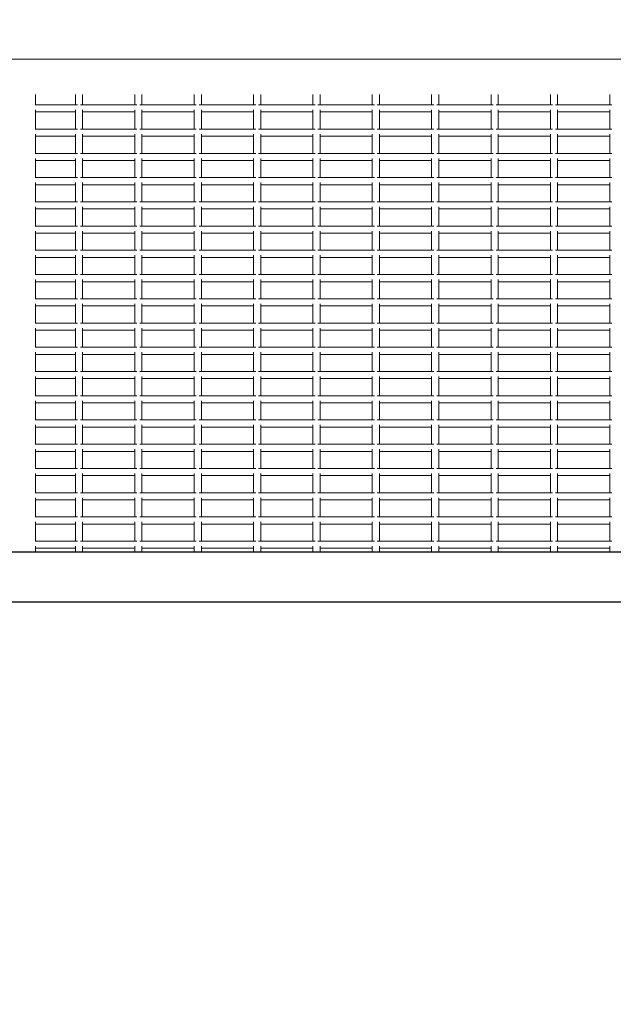
# Model space of a CAD drawing. Units: millimetres. Extents: x -19544 to 12822, y -6439 to 12120.
# Drawn here: x -4500 to -4000, y 9638 to 10467 of the extents above; entities that cross this region are included whole.
import ezdxf

# ---------------------------------------------------------------- set-up
doc = ezdxf.new("R2010")
doc.units = ezdxf.units.MM
doc.header["$LTSCALE"] = 0.2
doc.header["$MEASUREMENT"] = 0
doc.header["$PDMODE"] = 1
doc.layers.add('HAGS-Dim Plan', color=7, linetype='Continuous', lineweight=100)
doc.layers.add('HAGS-Plan', color=7, linetype='Continuous')
doc.styles.get("Standard").update_dxf_attribs({"font": 'g13f12d.shx', "height": 300})
doc.dimstyles.new('HAGS - Dim Plan', dxfattribs={"dimtxt": 300, "dimasz": 200, "dimexe": 0.18, "dimexo": 0.0625, "dimgap": 150, "dimtad": 0, "dimlfac": 0.001, "dimrnd": 0.01, "dimzin": 1, "dimdsep": 46, "dimtxsty": 'Standard', "dimblk": 'HAGS - Dim Plan arrow', "dimcen": 0.1, "dimse1": 1, "dimse2": 1, "dimclrd": 1, "dimadec": 0, "dimazin": 0, "dimtfac": 1, "dimtofl": 0, "dimtmove": 0, "dimatfit": 3, "dimfxl": 1, "dimtolj": 1, "dimtzin": 0, "dimarcsym": 0})

# ---------------------------------------------------------------- blocks, each defined once
blk = doc.blocks.new('HAGS - Dim Plan arrow')
at = {"color": 1, "lineweight": 0}
blk.add_lwpolyline([(0, 0, 0, 0.35, 0), (-1, 0, 0.015, 0.015, 0)], format="xyseb", dxfattribs=at)
blk = doc.blocks.new('*D1')
at = {"layer": 'Defpoints', "color": 0, "transparency": 16777216}
for p in [(-19544.45, 11757.29), (-19544.45, 1997.61), (11544.45, 1997.61)]:
    blk.add_point(p, dxfattribs=at)
at = {"layer": 'HAGS-Dim Plan', "color": 1, "lineweight": -2, "transparency": 16777216}
for p, q in [((-19344.45, 11757.29), (-5198.29, 11757.29)), ((11344.45, 11757.29), (-2420.48, 11757.29))]:
    blk.add_line(p, q, dxfattribs=at)
at = {"layer": 'HAGS-Dim Plan', "color": 1, "lineweight": -2, "transparency": 16777216, "xscale": 200, "yscale": 200, "zscale": 200, "rotation": 180}
blk.add_blockref('HAGS - Dim Plan arrow', (-19544.45, 11757.29), dxfattribs=at)
at = {"layer": 'HAGS-Dim Plan', "color": 1, "lineweight": -2, "transparency": 16777216, "xscale": 200, "yscale": 200, "zscale": 200}
blk.add_blockref('HAGS - Dim Plan arrow', (11544.45, 11757.29), dxfattribs=at)
at = {"layer": 'HAGS-Dim Plan', "color": 0, "transparency": 16777216, "insert": (-3809.39, 11757.29), "char_height": 300, "attachment_point": 5}
blk.add_mtext('\\A1;{\\H2.33333x;31.09m}', dxfattribs=at)

msp = doc.modelspace()

# ---------------------------------------------------------------- linework, layer by layer
at = {"layer": 'HAGS-Plan', "lineweight": 0}
for p, q in [((-5120.139, 10433.813), (-3879.861, 10433.813)), ((-4486.55, 10403.958), (-4486.55, 10395.201)), ((-4453, 10395.201), (-4453, 10403.958)), ((-4447, 10395.201), (-4447, 10403.958)), ((-4403, 10395.201), (-4403, 10403.958)), ((-4397, 10395.201), (-4397, 10403.958)), ((-4353, 10395.201), (-4353, 10403.958)), ((-4347, 10395.201), (-4347, 10403.958)), ((-4303, 10395.201), (-4303, 10403.958)), ((-4297, 10395.201), (-4297, 10403.958)), ((-4253, 10395.201), (-4253, 10403.958)), ((-4247, 10395.201), (-4247, 10403.958)), ((-4203, 10395.201), (-4203, 10403.958)), ((-4197, 10395.201), (-4197, 10403.958)), ((-4153, 10395.201), (-4153, 10403.958)), ((-4147, 10395.201), (-4147, 10403.958)), ((-4103, 10395.201), (-4103, 10403.958)), ((-4097, 10395.201), (-4097, 10403.958)), ((-4053, 10395.201), (-4053, 10403.958)), ((-4047, 10395.201), (-4047, 10403.958)), ((-4003, 10395.201), (-4003, 10403.958)), ((-4486.832, 10395.201), (-4451.225, 10395.201)), ((-4486.55, 10390.976), (-4486.55, 10374.789)), ((-4486.55, 10389.201), (-4453, 10389.201)), ((-4453, 10374.789), (-4453, 10390.976)), ((-4448.775, 10395.201), (-4401.225, 10395.201)), ((-4447, 10374.789), (-4447, 10390.976)), ((-4447, 10389.201), (-4403, 10389.201)), ((-4403, 10374.789), (-4403, 10390.976)), ((-4398.775, 10395.201), (-4351.225, 10395.201)), ((-4397, 10374.789), (-4397, 10390.976)), ((-4397, 10389.201), (-4353, 10389.201)), ((-4353, 10374.789), (-4353, 10390.976)), ((-4348.775, 10395.201), (-4301.225, 10395.201)), ((-4347, 10374.789), (-4347, 10390.976)), ((-4347, 10389.201), (-4303, 10389.201)), ((-4303, 10374.789), (-4303, 10390.976)), ((-4298.775, 10395.201), (-4251.225, 10395.201)), ((-4297, 10374.789), (-4297, 10390.976)), ((-4297, 10389.201), (-4253, 10389.201)), ((-4253, 10374.789), (-4253, 10390.976)), ((-4248.775, 10395.201), (-4201.225, 10395.201)), ((-4247, 10374.789), (-4247, 10390.976)), ((-4247, 10389.201), (-4203, 10389.201)), ((-4203, 10374.789), (-4203, 10390.976)), ((-4198.775, 10395.201), (-4151.225, 10395.201)), ((-4197, 10374.789), (-4197, 10390.976)), ((-4197, 10389.201), (-4153, 10389.201)), ((-4153, 10374.789), (-4153, 10390.976)), ((-4148.775, 10395.201), (-4101.225, 10395.201)), ((-4147, 10374.789), (-4147, 10390.976)), ((-4147, 10389.201), (-4103, 10389.201)), ((-4103, 10374.789), (-4103, 10390.976)), ((-4098.775, 10395.201), (-4051.225, 10395.201)), ((-4097, 10374.789), (-4097, 10390.976)), ((-4097, 10389.201), (-4053, 10389.201)), ((-4053, 10374.789), (-4053, 10390.976)), ((-4048.775, 10395.201), (-4001.225, 10395.201)), ((-4047, 10374.789), (-4047, 10390.976)), ((-4047, 10389.201), (-4003, 10389.201)), ((-4003, 10374.789), (-4003, 10390.976)), ((-4486.832, 10374.789), (-4451.225, 10374.789)), ((-4448.775, 10374.789), (-4401.225, 10374.789)), ((-4398.775, 10374.789), (-4351.225, 10374.789)), ((-4348.775, 10374.789), (-4301.225, 10374.789)), ((-4298.775, 10374.789), (-4251.225, 10374.789)), ((-4248.775, 10374.789), (-4201.225, 10374.789)), ((-4198.775, 10374.789), (-4151.225, 10374.789)), ((-4148.775, 10374.789), (-4101.225, 10374.789)), ((-4098.775, 10374.789), (-4051.225, 10374.789)), ((-4048.775, 10374.789), (-4001.225, 10374.789)), ((-4486.55, 10370.564), (-4486.55, 10354.377)), ((-4486.55, 10368.789), (-4453, 10368.789)), ((-4453, 10354.377), (-4453, 10370.564)), ((-4447, 10354.377), (-4447, 10370.564)), ((-4447, 10368.789), (-4403, 10368.789)), ((-4403, 10354.377), (-4403, 10370.564)), ((-4397, 10354.377), (-4397, 10370.564)), ((-4397, 10368.789), (-4353, 10368.789)), ((-4353, 10354.377), (-4353, 10370.564)), ((-4347, 10354.377), (-4347, 10370.564)), ((-4347, 10368.789), (-4303, 10368.789)), ((-4303, 10354.377), (-4303, 10370.564)), ((-4297, 10354.377), (-4297, 10370.564)), ((-4297, 10368.789), (-4253, 10368.789)), ((-4253, 10354.377), (-4253, 10370.564)), ((-4247, 10354.377), (-4247, 10370.564)), ((-4247, 10368.789), (-4203, 10368.789)), ((-4203, 10354.377), (-4203, 10370.564)), ((-4197, 10354.377), (-4197, 10370.564)), ((-4197, 10368.789), (-4153, 10368.789)), ((-4153, 10354.377), (-4153, 10370.564)), ((-4147, 10354.377), (-4147, 10370.564)), ((-4147, 10368.789), (-4103, 10368.789)), ((-4103, 10354.377), (-4103, 10370.564)), ((-4097, 10354.377), (-4097, 10370.564)), ((-4097, 10368.789), (-4053, 10368.789)), ((-4053, 10354.377), (-4053, 10370.564)), ((-4047, 10354.377), (-4047, 10370.564)), ((-4047, 10368.789), (-4003, 10368.789)), ((-4003, 10354.377), (-4003, 10370.564)), ((-4486.832, 10354.377), (-4451.225, 10354.377)), ((-4486.55, 10350.152), (-4486.55, 10333.965)), ((-4486.55, 10348.377), (-4453, 10348.377)), ((-4453, 10333.965), (-4453, 10350.152)), ((-4448.775, 10354.377), (-4401.225, 10354.377)), ((-4447, 10333.965), (-4447, 10350.152)), ((-4447, 10348.377), (-4403, 10348.377)), ((-4403, 10333.965), (-4403, 10350.152)), ((-4398.775, 10354.377), (-4351.225, 10354.377)), ((-4397, 10333.965), (-4397, 10350.152)), ((-4397, 10348.377), (-4353, 10348.377)), ((-4353, 10333.965), (-4353, 10350.152)), ((-4348.775, 10354.377), (-4301.225, 10354.377)), ((-4347, 10333.965), (-4347, 10350.152)), ((-4347, 10348.377), (-4303, 10348.377)), ((-4303, 10333.965), (-4303, 10350.152)), ((-4298.775, 10354.377), (-4251.225, 10354.377)), ((-4297, 10333.965), (-4297, 10350.152)), ((-4297, 10348.377), (-4253, 10348.377)), ((-4253, 10333.965), (-4253, 10350.152)), ((-4248.775, 10354.377), (-4201.225, 10354.377)), ((-4247, 10333.965), (-4247, 10350.152)), ((-4247, 10348.377), (-4203, 10348.377)), ((-4203, 10333.965), (-4203, 10350.152)), ((-4198.775, 10354.377), (-4151.225, 10354.377)), ((-4197, 10333.965), (-4197, 10350.152)), ((-4197, 10348.377), (-4153, 10348.377)), ((-4153, 10333.965), (-4153, 10350.152)), ((-4148.775, 10354.377), (-4101.225, 10354.377)), ((-4147, 10333.965), (-4147, 10350.152)), ((-4147, 10348.377), (-4103, 10348.377)), ((-4103, 10333.965), (-4103, 10350.152)), ((-4098.775, 10354.377), (-4051.225, 10354.377)), ((-4097, 10333.965), (-4097, 10350.152)), ((-4097, 10348.377), (-4053, 10348.377)), ((-4053, 10333.965), (-4053, 10350.152)), ((-4048.775, 10354.377), (-4001.225, 10354.377)), ((-4047, 10333.965), (-4047, 10350.152)), ((-4047, 10348.377), (-4003, 10348.377)), ((-4003, 10333.965), (-4003, 10350.152)), ((-4486.832, 10333.965), (-4451.225, 10333.965)), ((-4448.775, 10333.965), (-4401.225, 10333.965)), ((-4398.775, 10333.965), (-4351.225, 10333.965)), ((-4348.775, 10333.965), (-4301.225, 10333.965)), ((-4298.775, 10333.965), (-4251.225, 10333.965)), ((-4248.775, 10333.965), (-4201.225, 10333.965)), ((-4198.775, 10333.965), (-4151.225, 10333.965)), ((-4148.775, 10333.965), (-4101.225, 10333.965)), ((-4098.775, 10333.965), (-4051.225, 10333.965)), ((-4048.775, 10333.965), (-4001.225, 10333.965)), ((-4486.55, 10329.741), (-4486.55, 10313.554)), ((-4486.55, 10327.965), (-4453, 10327.965)), ((-4453, 10313.554), (-4453, 10329.741)), ((-4447, 10313.554), (-4447, 10329.741)), ((-4447, 10327.965), (-4403, 10327.965)), ((-4403, 10313.554), (-4403, 10329.741)), ((-4397, 10313.554), (-4397, 10329.741)), ((-4397, 10327.965), (-4353, 10327.965)), ((-4353, 10313.554), (-4353, 10329.741)), ((-4347, 10313.554), (-4347, 10329.741)), ((-4347, 10327.965), (-4303, 10327.965)), ((-4303, 10313.554), (-4303, 10329.741)), ((-4297, 10313.554), (-4297, 10329.741)), ((-4297, 10327.965), (-4253, 10327.965)), ((-4253, 10313.554), (-4253, 10329.741)), ((-4247, 10313.554), (-4247, 10329.741)), ((-4247, 10327.965), (-4203, 10327.965)), ((-4203, 10313.554), (-4203, 10329.741)), ((-4197, 10313.554), (-4197, 10329.741)), ((-4197, 10327.965), (-4153, 10327.965)), ((-4153, 10313.554), (-4153, 10329.741)), ((-4147, 10313.554), (-4147, 10329.741)), ((-4147, 10327.965), (-4103, 10327.965)), ((-4103, 10313.554), (-4103, 10329.741)), ((-4097, 10313.554), (-4097, 10329.741)), ((-4097, 10327.965), (-4053, 10327.965)), ((-4053, 10313.554), (-4053, 10329.741)), ((-4047, 10313.554), (-4047, 10329.741)), ((-4047, 10327.965), (-4003, 10327.965)), ((-4003, 10313.554), (-4003, 10329.741)), ((-4486.832, 10313.554), (-4451.225, 10313.554)), ((-4486.55, 10309.329), (-4486.55, 10293.142)), ((-4486.55, 10307.554), (-4453, 10307.554)), ((-4453, 10293.142), (-4453, 10309.329)), ((-4448.775, 10313.554), (-4401.225, 10313.554)), ((-4447, 10293.142), (-4447, 10309.329)), ((-4447, 10307.554), (-4403, 10307.554)), ((-4403, 10293.142), (-4403, 10309.329)), ((-4398.775, 10313.554), (-4351.225, 10313.554)), ((-4397, 10293.142), (-4397, 10309.329)), ((-4397, 10307.554), (-4353, 10307.554)), ((-4353, 10293.142), (-4353, 10309.329)), ((-4348.775, 10313.554), (-4301.225, 10313.554)), ((-4347, 10293.142), (-4347, 10309.329)), ((-4347, 10307.554), (-4303, 10307.554)), ((-4303, 10293.142), (-4303, 10309.329)), ((-4298.775, 10313.554), (-4251.225, 10313.554)), ((-4297, 10293.142), (-4297, 10309.329)), ((-4297, 10307.554), (-4253, 10307.554)), ((-4253, 10293.142), (-4253, 10309.329)), ((-4248.775, 10313.554), (-4201.225, 10313.554)), ((-4247, 10293.142), (-4247, 10309.329)), ((-4247, 10307.554), (-4203, 10307.554)), ((-4203, 10293.142), (-4203, 10309.329)), ((-4198.775, 10313.554), (-4151.225, 10313.554)), ((-4197, 10293.142), (-4197, 10309.329)), ((-4197, 10307.554), (-4153, 10307.554)), ((-4153, 10293.142), (-4153, 10309.329)), ((-4148.775, 10313.554), (-4101.225, 10313.554)), ((-4147, 10293.142), (-4147, 10309.329)), ((-4147, 10307.554), (-4103, 10307.554)), ((-4103, 10293.142), (-4103, 10309.329)), ((-4098.775, 10313.554), (-4051.225, 10313.554)), ((-4097, 10293.142), (-4097, 10309.329)), ((-4097, 10307.554), (-4053, 10307.554)), ((-4053, 10293.142), (-4053, 10309.329)), ((-4048.775, 10313.554), (-4001.225, 10313.554)), ((-4047, 10293.142), (-4047, 10309.329)), ((-4047, 10307.554), (-4003, 10307.554)), ((-4003, 10293.142), (-4003, 10309.329)), ((-4486.832, 10293.142), (-4451.225, 10293.142)), ((-4448.775, 10293.142), (-4401.225, 10293.142)), ((-4398.775, 10293.142), (-4351.225, 10293.142)), ((-4348.775, 10293.142), (-4301.225, 10293.142)), ((-4298.775, 10293.142), (-4251.225, 10293.142)), ((-4248.775, 10293.142), (-4201.225, 10293.142)), ((-4198.775, 10293.142), (-4151.225, 10293.142)), ((-4148.775, 10293.142), (-4101.225, 10293.142)), ((-4098.775, 10293.142), (-4051.225, 10293.142)), ((-4048.775, 10293.142), (-4001.225, 10293.142)), ((-4486.55, 10288.917), (-4486.55, 10272.73)), ((-4486.55, 10287.142), (-4453, 10287.142)), ((-4453, 10272.73), (-4453, 10288.917)), ((-4447, 10272.73), (-4447, 10288.917)), ((-4447, 10287.142), (-4403, 10287.142)), ((-4403, 10272.73), (-4403, 10288.917)), ((-4397, 10272.73), (-4397, 10288.917)), ((-4397, 10287.142), (-4353, 10287.142)), ((-4353, 10272.73), (-4353, 10288.917)), ((-4347, 10272.73), (-4347, 10288.917)), ((-4347, 10287.142), (-4303, 10287.142)), ((-4303, 10272.73), (-4303, 10288.917)), ((-4297, 10272.73), (-4297, 10288.917)), ((-4297, 10287.142), (-4253, 10287.142)), ((-4253, 10272.73), (-4253, 10288.917)), ((-4247, 10272.73), (-4247, 10288.917)), ((-4247, 10287.142), (-4203, 10287.142)), ((-4203, 10272.73), (-4203, 10288.917)), ((-4197, 10272.73), (-4197, 10288.917)), ((-4197, 10287.142), (-4153, 10287.142)), ((-4153, 10272.73), (-4153, 10288.917)), ((-4147, 10272.73), (-4147, 10288.917)), ((-4147, 10287.142), (-4103, 10287.142)), ((-4103, 10272.73), (-4103, 10288.917)), ((-4097, 10272.73), (-4097, 10288.917)), ((-4097, 10287.142), (-4053, 10287.142)), ((-4053, 10272.73), (-4053, 10288.917)), ((-4047, 10272.73), (-4047, 10288.917)), ((-4047, 10287.142), (-4003, 10287.142)), ((-4003, 10272.73), (-4003, 10288.917)), ((-4486.832, 10272.73), (-4451.225, 10272.73)), ((-4486.55, 10268.505), (-4486.55, 10252.318)), ((-4486.55, 10266.73), (-4453, 10266.73)), ((-4453, 10252.318), (-4453, 10268.505)), ((-4448.775, 10272.73), (-4401.225, 10272.73)), ((-4447, 10252.318), (-4447, 10268.505)), ((-4447, 10266.73), (-4403, 10266.73)), ((-4403, 10252.318), (-4403, 10268.505)), ((-4398.775, 10272.73), (-4351.225, 10272.73)), ((-4397, 10252.318), (-4397, 10268.505)), ((-4397, 10266.73), (-4353, 10266.73)), ((-4353, 10252.318), (-4353, 10268.505)), ((-4348.775, 10272.73), (-4301.225, 10272.73)), ((-4347, 10252.318), (-4347, 10268.505)), ((-4347, 10266.73), (-4303, 10266.73)), ((-4303, 10252.318), (-4303, 10268.505)), ((-4298.775, 10272.73), (-4251.225, 10272.73)), ((-4297, 10252.318), (-4297, 10268.505)), ((-4297, 10266.73), (-4253, 10266.73)), ((-4253, 10252.318), (-4253, 10268.505)), ((-4248.775, 10272.73), (-4201.225, 10272.73)), ((-4247, 10252.318), (-4247, 10268.505)), ((-4247, 10266.73), (-4203, 10266.73)), ((-4203, 10252.318), (-4203, 10268.505)), ((-4198.775, 10272.73), (-4151.225, 10272.73)), ((-4197, 10252.318), (-4197, 10268.505)), ((-4197, 10266.73), (-4153, 10266.73)), ((-4153, 10252.318), (-4153, 10268.505)), ((-4148.775, 10272.73), (-4101.225, 10272.73)), ((-4147, 10252.318), (-4147, 10268.505)), ((-4147, 10266.73), (-4103, 10266.73)), ((-4103, 10252.318), (-4103, 10268.505)), ((-4098.775, 10272.73), (-4051.225, 10272.73)), ((-4097, 10252.318), (-4097, 10268.505)), ((-4097, 10266.73), (-4053, 10266.73)), ((-4053, 10252.318), (-4053, 10268.505)), ((-4048.775, 10272.73), (-4001.225, 10272.73)), ((-4047, 10252.318), (-4047, 10268.505)), ((-4047, 10266.73), (-4003, 10266.73)), ((-4003, 10252.318), (-4003, 10268.505)), ((-4486.832, 10252.318), (-4451.225, 10252.318)), ((-4486.55, 10248.093), (-4486.55, 10231.906)), ((-4453, 10231.906), (-4453, 10248.093)), ((-4448.775, 10252.318), (-4401.225, 10252.318)), ((-4447, 10231.906), (-4447, 10248.093)), ((-4403, 10231.906), (-4403, 10248.093)), ((-4398.775, 10252.318), (-4351.225, 10252.318)), ((-4397, 10231.906), (-4397, 10248.093)), ((-4353, 10231.906), (-4353, 10248.093)), ((-4348.775, 10252.318), (-4301.225, 10252.318)), ((-4347, 10231.906), (-4347, 10248.093)), ((-4303, 10231.906), (-4303, 10248.093)), ((-4298.775, 10252.318), (-4251.225, 10252.318)), ((-4297, 10231.906), (-4297, 10248.093)), ((-4253, 10231.906), (-4253, 10248.093)), ((-4248.775, 10252.318), (-4201.225, 10252.318)), ((-4247, 10231.906), (-4247, 10248.093)), ((-4203, 10231.906), (-4203, 10248.093)), ((-4198.775, 10252.318), (-4151.225, 10252.318)), ((-4197, 10231.906), (-4197, 10248.093)), ((-4153, 10231.906), (-4153, 10248.093)), ((-4148.775, 10252.318), (-4101.225, 10252.318)), ((-4147, 10231.906), (-4147, 10248.093)), ((-4103, 10231.906), (-4103, 10248.093)), ((-4098.775, 10252.318), (-4051.225, 10252.318)), ((-4097, 10231.906), (-4097, 10248.093)), ((-4053, 10231.906), (-4053, 10248.093)), ((-4048.775, 10252.318), (-4001.225, 10252.318)), ((-4047, 10231.906), (-4047, 10248.093)), ((-4003, 10231.906), (-4003, 10248.093)), ((-4486.55, 10246.318), (-4453, 10246.318)), ((-4447, 10246.318), (-4403, 10246.318)), ((-4397, 10246.318), (-4353, 10246.318)), ((-4347, 10246.318), (-4303, 10246.318)), ((-4297, 10246.318), (-4253, 10246.318)), ((-4247, 10246.318), (-4203, 10246.318)), ((-4197, 10246.318), (-4153, 10246.318)), ((-4147, 10246.318), (-4103, 10246.318)), ((-4097, 10246.318), (-4053, 10246.318)), ((-4047, 10246.318), (-4003, 10246.318)), ((-4486.832, 10231.906), (-4451.225, 10231.906)), ((-4448.775, 10231.906), (-4401.225, 10231.906)), ((-4398.775, 10231.906), (-4351.225, 10231.906)), ((-4348.775, 10231.906), (-4301.225, 10231.906)), ((-4298.775, 10231.906), (-4251.225, 10231.906)), ((-4248.775, 10231.906), (-4201.225, 10231.906)), ((-4198.775, 10231.906), (-4151.225, 10231.906)), ((-4148.775, 10231.906), (-4101.225, 10231.906)), ((-4098.775, 10231.906), (-4051.225, 10231.906)), ((-4048.775, 10231.906), (-4001.225, 10231.906)), ((-4486.55, 10227.682), (-4486.55, 10211.494)), ((-4486.55, 10225.906), (-4453, 10225.906)), ((-4453, 10211.494), (-4453, 10227.682)), ((-4447, 10211.494), (-4447, 10227.682)), ((-4447, 10225.906), (-4403, 10225.906)), ((-4403, 10211.494), (-4403, 10227.682)), ((-4397, 10211.494), (-4397, 10227.682)), ((-4397, 10225.906), (-4353, 10225.906)), ((-4353, 10211.494), (-4353, 10227.682)), ((-4347, 10211.494), (-4347, 10227.682)), ((-4347, 10225.906), (-4303, 10225.906)), ((-4303, 10211.494), (-4303, 10227.682)), ((-4297, 10211.494), (-4297, 10227.682)), ((-4297, 10225.906), (-4253, 10225.906)), ((-4253, 10211.494), (-4253, 10227.682)), ((-4247, 10211.494), (-4247, 10227.682)), ((-4247, 10225.906), (-4203, 10225.906)), ((-4203, 10211.494), (-4203, 10227.682)), ((-4197, 10211.494), (-4197, 10227.682)), ((-4197, 10225.906), (-4153, 10225.906)), ((-4153, 10211.494), (-4153, 10227.682)), ((-4147, 10211.494), (-4147, 10227.682)), ((-4147, 10225.906), (-4103, 10225.906)), ((-4103, 10211.494), (-4103, 10227.682)), ((-4097, 10211.494), (-4097, 10227.682)), ((-4097, 10225.906), (-4053, 10225.906)), ((-4053, 10211.494), (-4053, 10227.682)), ((-4047, 10211.494), (-4047, 10227.682)), ((-4047, 10225.906), (-4003, 10225.906)), ((-4003, 10211.494), (-4003, 10227.682)), ((-4486.832, 10211.494), (-4451.225, 10211.494)), ((-4486.55, 10207.27), (-4486.55, 10191.083)), ((-4453, 10191.083), (-4453, 10207.27)), ((-4448.775, 10211.494), (-4401.225, 10211.494)), ((-4447, 10191.083), (-4447, 10207.27)), ((-4403, 10191.083), (-4403, 10207.27)), ((-4398.775, 10211.494), (-4351.225, 10211.494)), ((-4397, 10191.083), (-4397, 10207.27)), ((-4353, 10191.083), (-4353, 10207.27)), ((-4348.775, 10211.494), (-4301.225, 10211.494)), ((-4347, 10191.083), (-4347, 10207.27)), ((-4303, 10191.083), (-4303, 10207.27)), ((-4298.775, 10211.494), (-4251.225, 10211.494)), ((-4297, 10191.083), (-4297, 10207.27)), ((-4253, 10191.083), (-4253, 10207.27)), ((-4248.775, 10211.494), (-4201.225, 10211.494)), ((-4247, 10191.083), (-4247, 10207.27)), ((-4203, 10191.083), (-4203, 10207.27)), ((-4198.775, 10211.494), (-4151.225, 10211.494)), ((-4197, 10191.083), (-4197, 10207.27)), ((-4153, 10191.083), (-4153, 10207.27)), ((-4148.775, 10211.494), (-4101.225, 10211.494)), ((-4147, 10191.083), (-4147, 10207.27)), ((-4103, 10191.083), (-4103, 10207.27)), ((-4098.775, 10211.494), (-4051.225, 10211.494)), ((-4097, 10191.083), (-4097, 10207.27)), ((-4053, 10191.083), (-4053, 10207.27)), ((-4048.775, 10211.494), (-4001.225, 10211.494)), ((-4047, 10191.083), (-4047, 10207.27)), ((-4003, 10191.083), (-4003, 10207.27)), ((-4486.55, 10205.494), (-4453, 10205.494)), ((-4447, 10205.494), (-4403, 10205.494)), ((-4397, 10205.494), (-4353, 10205.494)), ((-4347, 10205.494), (-4303, 10205.494)), ((-4297, 10205.494), (-4253, 10205.494)), ((-4247, 10205.494), (-4203, 10205.494)), ((-4197, 10205.494), (-4153, 10205.494)), ((-4147, 10205.494), (-4103, 10205.494)), ((-4097, 10205.494), (-4053, 10205.494)), ((-4047, 10205.494), (-4003, 10205.494)), ((-4486.832, 10191.083), (-4451.225, 10191.083)), ((-4448.775, 10191.083), (-4401.225, 10191.083)), ((-4398.775, 10191.083), (-4351.225, 10191.083)), ((-4348.775, 10191.083), (-4301.225, 10191.083)), ((-4298.775, 10191.083), (-4251.225, 10191.083)), ((-4248.775, 10191.083), (-4201.225, 10191.083)), ((-4198.775, 10191.083), (-4151.225, 10191.083)), ((-4148.775, 10191.083), (-4101.225, 10191.083)), ((-4098.775, 10191.083), (-4051.225, 10191.083)), ((-4048.775, 10191.083), (-4001.225, 10191.083)), ((-4486.55, 10186.858), (-4486.55, 10170.671)), ((-4486.55, 10185.083), (-4453, 10185.083)), ((-4453, 10170.671), (-4453, 10186.858)), ((-4447, 10170.671), (-4447, 10186.858)), ((-4447, 10185.083), (-4403, 10185.083)), ((-4403, 10170.671), (-4403, 10186.858)), ((-4397, 10170.671), (-4397, 10186.858)), ((-4397, 10185.083), (-4353, 10185.083)), ((-4353, 10170.671), (-4353, 10186.858)), ((-4347, 10170.671), (-4347, 10186.858)), ((-4347, 10185.083), (-4303, 10185.083)), ((-4303, 10170.671), (-4303, 10186.858)), ((-4297, 10170.671), (-4297, 10186.858)), ((-4297, 10185.083), (-4253, 10185.083)), ((-4253, 10170.671), (-4253, 10186.858)), ((-4247, 10170.671), (-4247, 10186.858)), ((-4247, 10185.083), (-4203, 10185.083)), ((-4203, 10170.671), (-4203, 10186.858)), ((-4197, 10170.671), (-4197, 10186.858)), ((-4197, 10185.083), (-4153, 10185.083)), ((-4153, 10170.671), (-4153, 10186.858)), ((-4147, 10170.671), (-4147, 10186.858)), ((-4147, 10185.083), (-4103, 10185.083)), ((-4103, 10170.671), (-4103, 10186.858)), ((-4097, 10170.671), (-4097, 10186.858)), ((-4097, 10185.083), (-4053, 10185.083)), ((-4053, 10170.671), (-4053, 10186.858)), ((-4047, 10170.671), (-4047, 10186.858)), ((-4047, 10185.083), (-4003, 10185.083)), ((-4003, 10170.671), (-4003, 10186.858)), ((-4486.832, 10170.671), (-4451.225, 10170.671)), ((-4486.55, 10166.446), (-4486.55, 10150.259)), ((-4453, 10150.259), (-4453, 10166.446)), ((-4448.775, 10170.671), (-4401.225, 10170.671)), ((-4447, 10150.259), (-4447, 10166.446)), ((-4403, 10150.259), (-4403, 10166.446)), ((-4398.775, 10170.671), (-4351.225, 10170.671)), ((-4397, 10150.259), (-4397, 10166.446)), ((-4353, 10150.259), (-4353, 10166.446)), ((-4348.775, 10170.671), (-4301.225, 10170.671)), ((-4347, 10150.259), (-4347, 10166.446)), ((-4303, 10150.259), (-4303, 10166.446)), ((-4298.775, 10170.671), (-4251.225, 10170.671)), ((-4297, 10150.259), (-4297, 10166.446)), ((-4253, 10150.259), (-4253, 10166.446)), ((-4248.775, 10170.671), (-4201.225, 10170.671)), ((-4247, 10150.259), (-4247, 10166.446)), ((-4203, 10150.259), (-4203, 10166.446)), ((-4198.775, 10170.671), (-4151.225, 10170.671)), ((-4197, 10150.259), (-4197, 10166.446)), ((-4153, 10150.259), (-4153, 10166.446)), ((-4148.775, 10170.671), (-4101.225, 10170.671)), ((-4147, 10150.259), (-4147, 10166.446)), ((-4103, 10150.259), (-4103, 10166.446)), ((-4098.775, 10170.671), (-4051.225, 10170.671)), ((-4097, 10150.259), (-4097, 10166.446)), ((-4053, 10150.259), (-4053, 10166.446)), ((-4048.775, 10170.671), (-4001.225, 10170.671)), ((-4047, 10150.259), (-4047, 10166.446)), ((-4003, 10150.259), (-4003, 10166.446)), ((-4486.55, 10164.671), (-4453, 10164.671)), ((-4447, 10164.671), (-4403, 10164.671)), ((-4397, 10164.671), (-4353, 10164.671)), ((-4347, 10164.671), (-4303, 10164.671)), ((-4297, 10164.671), (-4253, 10164.671)), ((-4247, 10164.671), (-4203, 10164.671)), ((-4197, 10164.671), (-4153, 10164.671)), ((-4147, 10164.671), (-4103, 10164.671)), ((-4097, 10164.671), (-4053, 10164.671)), ((-4047, 10164.671), (-4003, 10164.671)), ((-4486.832, 10150.259), (-4451.225, 10150.259)), ((-4448.775, 10150.259), (-4401.225, 10150.259)), ((-4398.775, 10150.259), (-4351.225, 10150.259)), ((-4348.775, 10150.259), (-4301.225, 10150.259)), ((-4298.775, 10150.259), (-4251.225, 10150.259)), ((-4248.775, 10150.259), (-4201.225, 10150.259)), ((-4198.775, 10150.259), (-4151.225, 10150.259)), ((-4148.775, 10150.259), (-4101.225, 10150.259)), ((-4098.775, 10150.259), (-4051.225, 10150.259)), ((-4048.775, 10150.259), (-4001.225, 10150.259)), ((-4486.55, 10146.034), (-4486.55, 10129.847)), ((-4486.55, 10144.259), (-4453, 10144.259)), ((-4453, 10129.847), (-4453, 10146.034)), ((-4447, 10129.847), (-4447, 10146.034)), ((-4447, 10144.259), (-4403, 10144.259)), ((-4403, 10129.847), (-4403, 10146.034)), ((-4397, 10129.847), (-4397, 10146.034)), ((-4397, 10144.259), (-4353, 10144.259)), ((-4353, 10129.847), (-4353, 10146.034)), ((-4347, 10129.847), (-4347, 10146.034)), ((-4347, 10144.259), (-4303, 10144.259)), ((-4303, 10129.847), (-4303, 10146.034)), ((-4297, 10129.847), (-4297, 10146.034)), ((-4297, 10144.259), (-4253, 10144.259)), ((-4253, 10129.847), (-4253, 10146.034)), ((-4247, 10129.847), (-4247, 10146.034)), ((-4247, 10144.259), (-4203, 10144.259)), ((-4203, 10129.847), (-4203, 10146.034)), ((-4197, 10129.847), (-4197, 10146.034)), ((-4197, 10144.259), (-4153, 10144.259)), ((-4153, 10129.847), (-4153, 10146.034)), ((-4147, 10129.847), (-4147, 10146.034)), ((-4147, 10144.259), (-4103, 10144.259)), ((-4103, 10129.847), (-4103, 10146.034)), ((-4097, 10129.847), (-4097, 10146.034)), ((-4097, 10144.259), (-4053, 10144.259)), ((-4053, 10129.847), (-4053, 10146.034)), ((-4047, 10129.847), (-4047, 10146.034)), ((-4047, 10144.259), (-4003, 10144.259)), ((-4003, 10129.847), (-4003, 10146.034)), ((-4486.832, 10129.847), (-4451.225, 10129.847)), ((-4486.55, 10125.622), (-4486.55, 10109.435)), ((-4486.55, 10123.847), (-4453, 10123.847)), ((-4453, 10109.435), (-4453, 10125.622)), ((-4448.775, 10129.847), (-4401.225, 10129.847)), ((-4447, 10109.435), (-4447, 10125.622)), ((-4447, 10123.847), (-4403, 10123.847)), ((-4403, 10109.435), (-4403, 10125.622)), ((-4398.775, 10129.847), (-4351.225, 10129.847)), ((-4397, 10109.435), (-4397, 10125.622)), ((-4397, 10123.847), (-4353, 10123.847)), ((-4353, 10109.435), (-4353, 10125.622)), ((-4348.775, 10129.847), (-4301.225, 10129.847)), ((-4347, 10109.435), (-4347, 10125.622)), ((-4347, 10123.847), (-4303, 10123.847)), ((-4303, 10109.435), (-4303, 10125.622)), ((-4298.775, 10129.847), (-4251.225, 10129.847)), ((-4297, 10109.435), (-4297, 10125.622)), ((-4297, 10123.847), (-4253, 10123.847)), ((-4253, 10109.435), (-4253, 10125.622)), ((-4248.775, 10129.847), (-4201.225, 10129.847)), ((-4247, 10109.435), (-4247, 10125.622)), ((-4247, 10123.847), (-4203, 10123.847)), ((-4203, 10109.435), (-4203, 10125.622)), ((-4198.775, 10129.847), (-4151.225, 10129.847)), ((-4197, 10109.435), (-4197, 10125.622)), ((-4197, 10123.847), (-4153, 10123.847)), ((-4153, 10109.435), (-4153, 10125.622)), ((-4148.775, 10129.847), (-4101.225, 10129.847)), ((-4147, 10109.435), (-4147, 10125.622)), ((-4147, 10123.847), (-4103, 10123.847)), ((-4103, 10109.435), (-4103, 10125.622)), ((-4098.775, 10129.847), (-4051.225, 10129.847)), ((-4097, 10109.435), (-4097, 10125.622)), ((-4097, 10123.847), (-4053, 10123.847)), ((-4053, 10109.435), (-4053, 10125.622)), ((-4048.775, 10129.847), (-4001.225, 10129.847)), ((-4047, 10109.435), (-4047, 10125.622)), ((-4047, 10123.847), (-4003, 10123.847)), ((-4003, 10109.435), (-4003, 10125.622)), ((-4486.832, 10109.435), (-4451.225, 10109.435)), ((-4448.775, 10109.435), (-4401.225, 10109.435)), ((-4398.775, 10109.435), (-4351.225, 10109.435)), ((-4348.775, 10109.435), (-4301.225, 10109.435)), ((-4298.775, 10109.435), (-4251.225, 10109.435)), ((-4248.775, 10109.435), (-4201.225, 10109.435)), ((-4198.775, 10109.435), (-4151.225, 10109.435)), ((-4148.775, 10109.435), (-4101.225, 10109.435)), ((-4098.775, 10109.435), (-4051.225, 10109.435)), ((-4048.775, 10109.435), (-4001.225, 10109.435)), ((-4486.55, 10105.211), (-4486.55, 10089.023)), ((-4486.55, 10103.435), (-4453, 10103.435)), ((-4453, 10089.023), (-4453, 10105.211)), ((-4447, 10089.023), (-4447, 10105.211)), ((-4447, 10103.435), (-4403, 10103.435)), ((-4403, 10089.023), (-4403, 10105.211)), ((-4397, 10089.023), (-4397, 10105.211)), ((-4397, 10103.435), (-4353, 10103.435)), ((-4353, 10089.023), (-4353, 10105.211)), ((-4347, 10089.023), (-4347, 10105.211)), ((-4347, 10103.435), (-4303, 10103.435)), ((-4303, 10089.023), (-4303, 10105.211)), ((-4297, 10089.023), (-4297, 10105.211)), ((-4297, 10103.435), (-4253, 10103.435)), ((-4253, 10089.023), (-4253, 10105.211)), ((-4247, 10089.023), (-4247, 10105.211)), ((-4247, 10103.435), (-4203, 10103.435)), ((-4203, 10089.023), (-4203, 10105.211)), ((-4197, 10089.023), (-4197, 10105.211)), ((-4197, 10103.435), (-4153, 10103.435)), ((-4153, 10089.023), (-4153, 10105.211)), ((-4147, 10089.023), (-4147, 10105.211)), ((-4147, 10103.435), (-4103, 10103.435)), ((-4103, 10089.023), (-4103, 10105.211)), ((-4097, 10089.023), (-4097, 10105.211)), ((-4097, 10103.435), (-4053, 10103.435)), ((-4053, 10089.023), (-4053, 10105.211)), ((-4047, 10089.023), (-4047, 10105.211)), ((-4047, 10103.435), (-4003, 10103.435)), ((-4003, 10089.023), (-4003, 10105.211)), ((-4486.832, 10089.023), (-4451.225, 10089.023)), ((-4486.55, 10084.799), (-4486.55, 10068.612)), ((-4486.55, 10083.023), (-4453, 10083.023)), ((-4453, 10068.612), (-4453, 10084.799)), ((-4448.775, 10089.023), (-4401.225, 10089.023)), ((-4447, 10068.612), (-4447, 10084.799)), ((-4447, 10083.023), (-4403, 10083.023)), ((-4403, 10068.612), (-4403, 10084.799)), ((-4398.775, 10089.023), (-4351.225, 10089.023)), ((-4397, 10068.612), (-4397, 10084.799)), ((-4397, 10083.023), (-4353, 10083.023)), ((-4353, 10068.612), (-4353, 10084.799)), ((-4348.775, 10089.023), (-4301.225, 10089.023)), ((-4347, 10068.612), (-4347, 10084.799)), ((-4347, 10083.023), (-4303, 10083.023)), ((-4303, 10068.612), (-4303, 10084.799)), ((-4298.775, 10089.023), (-4251.225, 10089.023)), ((-4297, 10068.612), (-4297, 10084.799)), ((-4297, 10083.023), (-4253, 10083.023)), ((-4253, 10068.612), (-4253, 10084.799)), ((-4248.775, 10089.023), (-4201.225, 10089.023)), ((-4247, 10068.612), (-4247, 10084.799)), ((-4247, 10083.023), (-4203, 10083.023)), ((-4203, 10068.612), (-4203, 10084.799)), ((-4198.775, 10089.023), (-4151.225, 10089.023)), ((-4197, 10068.612), (-4197, 10084.799)), ((-4197, 10083.023), (-4153, 10083.023)), ((-4153, 10068.612), (-4153, 10084.799)), ((-4148.775, 10089.023), (-4101.225, 10089.023)), ((-4147, 10068.612), (-4147, 10084.799)), ((-4147, 10083.023), (-4103, 10083.023)), ((-4103, 10068.612), (-4103, 10084.799)), ((-4098.775, 10089.023), (-4051.225, 10089.023)), ((-4097, 10068.612), (-4097, 10084.799)), ((-4097, 10083.023), (-4053, 10083.023)), ((-4053, 10068.612), (-4053, 10084.799)), ((-4048.775, 10089.023), (-4001.225, 10089.023)), ((-4047, 10068.612), (-4047, 10084.799)), ((-4047, 10083.023), (-4003, 10083.023)), ((-4003, 10068.612), (-4003, 10084.799)), ((-4486.832, 10068.612), (-4451.225, 10068.612)), ((-4448.775, 10068.612), (-4401.225, 10068.612)), ((-4398.775, 10068.612), (-4351.225, 10068.612)), ((-4348.775, 10068.612), (-4301.225, 10068.612)), ((-4298.775, 10068.612), (-4251.225, 10068.612)), ((-4248.775, 10068.612), (-4201.225, 10068.612)), ((-4198.775, 10068.612), (-4151.225, 10068.612)), ((-4148.775, 10068.612), (-4101.225, 10068.612)), ((-4098.775, 10068.612), (-4051.225, 10068.612)), ((-4048.775, 10068.612), (-4001.225, 10068.612)), ((-4486.55, 10064.387), (-4486.55, 10048.2)), ((-4486.55, 10062.612), (-4453, 10062.612)), ((-4453, 10048.2), (-4453, 10064.387)), ((-4447, 10048.2), (-4447, 10064.387)), ((-4447, 10062.612), (-4403, 10062.612)), ((-4403, 10048.2), (-4403, 10064.387)), ((-4397, 10048.2), (-4397, 10064.387)), ((-4397, 10062.612), (-4353, 10062.612)), ((-4353, 10048.2), (-4353, 10064.387)), ((-4347, 10048.2), (-4347, 10064.387)), ((-4347, 10062.612), (-4303, 10062.612)), ((-4303, 10048.2), (-4303, 10064.387)), ((-4297, 10048.2), (-4297, 10064.387)), ((-4297, 10062.612), (-4253, 10062.612)), ((-4253, 10048.2), (-4253, 10064.387)), ((-4247, 10048.2), (-4247, 10064.387)), ((-4247, 10062.612), (-4203, 10062.612)), ((-4203, 10048.2), (-4203, 10064.387)), ((-4197, 10048.2), (-4197, 10064.387)), ((-4197, 10062.612), (-4153, 10062.612)), ((-4153, 10048.2), (-4153, 10064.387)), ((-4147, 10048.2), (-4147, 10064.387)), ((-4147, 10062.612), (-4103, 10062.612)), ((-4103, 10048.2), (-4103, 10064.387)), ((-4097, 10048.2), (-4097, 10064.387)), ((-4097, 10062.612), (-4053, 10062.612)), ((-4053, 10048.2), (-4053, 10064.387)), ((-4047, 10048.2), (-4047, 10064.387)), ((-4047, 10062.612), (-4003, 10062.612)), ((-4003, 10048.2), (-4003, 10064.387)), ((-4486.832, 10048.2), (-4451.225, 10048.2)), ((-4486.55, 10043.975), (-4486.55, 10027.788)), ((-4486.55, 10042.2), (-4453, 10042.2)), ((-4453, 10027.788), (-4453, 10043.975)), ((-4448.775, 10048.2), (-4401.225, 10048.2)), ((-4447, 10027.788), (-4447, 10043.975)), ((-4447, 10042.2), (-4403, 10042.2)), ((-4403, 10027.788), (-4403, 10043.975)), ((-4398.775, 10048.2), (-4351.225, 10048.2)), ((-4397, 10027.788), (-4397, 10043.975)), ((-4397, 10042.2), (-4353, 10042.2)), ((-4353, 10027.788), (-4353, 10043.975)), ((-4348.775, 10048.2), (-4301.225, 10048.2)), ((-4347, 10027.788), (-4347, 10043.975)), ((-4347, 10042.2), (-4303, 10042.2)), ((-4303, 10027.788), (-4303, 10043.975)), ((-4298.775, 10048.2), (-4251.225, 10048.2)), ((-4297, 10027.788), (-4297, 10043.975)), ((-4297, 10042.2), (-4253, 10042.2)), ((-4253, 10027.788), (-4253, 10043.975)), ((-4248.775, 10048.2), (-4201.225, 10048.2)), ((-4247, 10027.788), (-4247, 10043.975)), ((-4247, 10042.2), (-4203, 10042.2)), ((-4203, 10027.788), (-4203, 10043.975)), ((-4198.775, 10048.2), (-4151.225, 10048.2)), ((-4197, 10027.788), (-4197, 10043.975)), ((-4197, 10042.2), (-4153, 10042.2)), ((-4153, 10027.788), (-4153, 10043.975)), ((-4148.775, 10048.2), (-4101.225, 10048.2)), ((-4147, 10027.788), (-4147, 10043.975)), ((-4147, 10042.2), (-4103, 10042.2)), ((-4103, 10027.788), (-4103, 10043.975)), ((-4098.775, 10048.2), (-4051.225, 10048.2)), ((-4097, 10027.788), (-4097, 10043.975)), ((-4097, 10042.2), (-4053, 10042.2)), ((-4053, 10027.788), (-4053, 10043.975)), ((-4048.775, 10048.2), (-4001.225, 10048.2)), ((-4047, 10027.788), (-4047, 10043.975)), ((-4047, 10042.2), (-4003, 10042.2)), ((-4003, 10027.788), (-4003, 10043.975)), ((-4486.832, 10027.788), (-4451.225, 10027.788)), ((-4448.775, 10027.788), (-4401.225, 10027.788)), ((-4398.775, 10027.788), (-4351.225, 10027.788)), ((-4348.775, 10027.788), (-4301.225, 10027.788)), ((-4298.775, 10027.788), (-4251.225, 10027.788)), ((-4248.775, 10027.788), (-4201.225, 10027.788)), ((-4198.775, 10027.788), (-4151.225, 10027.788)), ((-4148.775, 10027.788), (-4101.225, 10027.788)), ((-4098.775, 10027.788), (-4051.225, 10027.788)), ((-4048.775, 10027.788), (-4001.225, 10027.788)), ((-3552.919, 10018.613), (-5446.919, 10018.613)), ((-5336.568, 10018.813), (-3663.432, 10018.813)), ((-4486.55, 10023.563), (-4486.55, 10018.813)), ((-4486.55, 10021.788), (-4453, 10021.788)), ((-4453, 10018.813), (-4453, 10023.563)), ((-4447, 10018.813), (-4447, 10023.563)), ((-4447, 10021.788), (-4403, 10021.788)), ((-4403, 10018.813), (-4403, 10023.563)), ((-4397, 10018.813), (-4397, 10023.563)), ((-4397, 10021.788), (-4353, 10021.788)), ((-4353, 10018.813), (-4353, 10023.563)), ((-4347, 10018.813), (-4347, 10023.563)), ((-4347, 10021.788), (-4303, 10021.788)), ((-4303, 10018.813), (-4303, 10023.563)), ((-4297, 10018.813), (-4297, 10023.563)), ((-4297, 10021.788), (-4253, 10021.788)), ((-4253, 10018.813), (-4253, 10023.563)), ((-4247, 10018.813), (-4247, 10023.563)), ((-4247, 10021.788), (-4203, 10021.788)), ((-4203, 10018.813), (-4203, 10023.563)), ((-4197, 10018.813), (-4197, 10023.563)), ((-4197, 10021.788), (-4153, 10021.788)), ((-4153, 10018.813), (-4153, 10023.563)), ((-4147, 10018.813), (-4147, 10023.563)), ((-4147, 10021.788), (-4103, 10021.788)), ((-4103, 10018.813), (-4103, 10023.563)), ((-4097, 10018.813), (-4097, 10023.563)), ((-4097, 10021.788), (-4053, 10021.788)), ((-4053, 10018.813), (-4053, 10023.563)), ((-4047, 10018.813), (-4047, 10023.563)), ((-4047, 10021.788), (-4003, 10021.788)), ((-4003, 10018.813), (-4003, 10023.563)), ((-3552.919, 9976.613), (-5446.919, 9976.613)), ((-5446.919, 9976.413), (-3553, 9976.413))]:
    msp.add_line(p, q, dxfattribs=at)

# ---------------------------------------------------------------- dimensions: what is measured, and where the dimension line sits
at = {"layer": 'HAGS-Dim Plan'}
dim = msp.add_linear_dim(base=(-19544.45, 11757.287), p1=(11544.45, 1997.613), p2=(-19544.45, 1997.613), angle=180, text='{\\H2.33333x;<>}', dimstyle='HAGS - Dim Plan', override={"dimrnd": 0.01, "dimpost": 'm'}, dxfattribs=at)
dim.commit()
dim.dimension.update_dxf_attribs({"geometry": '*D1', "text_midpoint": (-3809.387, 11757.287), "dimtype": 160})

doc.saveas('drawing.dxf')
